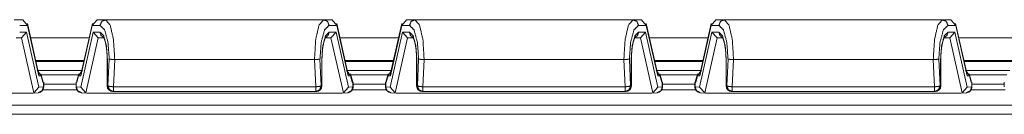
# Model space of a CAD drawing. Units: inches. Extents: x 1.78 to 7.99, y 2.08 to 6.89.
# Drawn here: x 3.09 to 3.87, y 6.26 to 6.33 of the extents above; entities that cross this region are included whole.
import ezdxf

# ---------------------------------------------------------------- set-up
doc = ezdxf.new("R2010")
doc.units = ezdxf.units.IN
doc.header["$MEASUREMENT"] = 0
doc.layers.add('1', color=7, linetype='Continuous', true_color=0xffffff)

msp = doc.modelspace()

# ---------------------------------------------------------------- linework, layer by layer
at = {"layer": '1', "color": 7, "linetype": 'Continuous', "lineweight": 18}
for p, q in [((3.09567, 6.3338), (3.08896, 6.3338)), ((3.09567, 6.3338), (3.09948, 6.3293)), ((3.15457, 6.3338), (3.15075, 6.3293)), ((3.16127, 6.3338), (3.15457, 6.3338)), ((3.33376, 6.3338), (3.16127, 6.3338)), ((3.34047, 6.3338), (3.33376, 6.3338)), ((3.34047, 6.3338), (3.34428, 6.3293)), ((3.39937, 6.3338), (3.39555, 6.3293)), ((3.40607, 6.3338), (3.39937, 6.3338)), ((3.57856, 6.3338), (3.40607, 6.3338)), ((3.58527, 6.3338), (3.57856, 6.3338)), ((3.58527, 6.3338), (3.58908, 6.3293)), ((3.64417, 6.3338), (3.64035, 6.3293)), ((3.65087, 6.3338), (3.64417, 6.3338)), ((3.82336, 6.3338), (3.65087, 6.3338)), ((3.83007, 6.3338), (3.82336, 6.3338)), ((3.83007, 6.3338), (3.83388, 6.3293)), ((3.09331, 6.3293), (3.09948, 6.3293)), ((3.10825, 6.2915), (3.09941, 6.33081)), ((3.09948, 6.3293), (3.10847, 6.28935)), ((3.14177, 6.28935), (3.15075, 6.3293)), ((3.15082, 6.33081), (3.14198, 6.2915)), ((3.15075, 6.3293), (3.15692, 6.3293)), ((3.33811, 6.3293), (3.34428, 6.3293)), ((3.35305, 6.2915), (3.34421, 6.33081)), ((3.34428, 6.3293), (3.35327, 6.28935)), ((3.38657, 6.28935), (3.39555, 6.3293)), ((3.39562, 6.33081), (3.38678, 6.2915)), ((3.39555, 6.3293), (3.40172, 6.3293)), ((3.58291, 6.3293), (3.58908, 6.3293)), ((3.59785, 6.2915), (3.58901, 6.33081)), ((3.58908, 6.3293), (3.59807, 6.28935)), ((3.63137, 6.28935), (3.64035, 6.3293)), ((3.64042, 6.33081), (3.63158, 6.2915)), ((3.64035, 6.3293), (3.64652, 6.3293)), ((3.82771, 6.3293), (3.83388, 6.3293)), ((3.84265, 6.2915), (3.83381, 6.33081)), ((3.83388, 6.3293), (3.84287, 6.28935)), ((3.09057, 6.3194), (3.09387, 6.3194)), ((3.09878, 6.3239), (3.09331, 6.3239)), ((3.09387, 6.3194), (3.09478, 6.31949)), ((3.09478, 6.31949), (3.09878, 6.3239)), ((3.09478, 6.31949), (3.10458, 6.27592)), ((3.10857, 6.28036), (3.09878, 6.3239)), ((3.10198, 6.31955), (3.14833, 6.31955)), ((3.15145, 6.3239), (3.14166, 6.28036)), ((3.14566, 6.27592), (3.15545, 6.31949)), ((3.15145, 6.3239), (3.15545, 6.31949)), ((3.15692, 6.3239), (3.15145, 6.3239)), ((3.15545, 6.31949), (3.15636, 6.3194)), ((3.15636, 6.3194), (3.15966, 6.3194)), ((3.33537, 6.3194), (3.33868, 6.3194)), ((3.34358, 6.3239), (3.33811, 6.3239)), ((3.33868, 6.3194), (3.33958, 6.31949)), ((3.33958, 6.31949), (3.34358, 6.3239)), ((3.33958, 6.31949), (3.34938, 6.27592)), ((3.35337, 6.28036), (3.34358, 6.3239)), ((3.34675, 6.31955), (3.39311, 6.31955)), ((3.39625, 6.3239), (3.38646, 6.28036)), ((3.39046, 6.27592), (3.40025, 6.31949)), ((3.39625, 6.3239), (3.40025, 6.31949)), ((3.40172, 6.3239), (3.39625, 6.3239)), ((3.40025, 6.31949), (3.40116, 6.3194)), ((3.40116, 6.3194), (3.40446, 6.3194)), ((3.58017, 6.3194), (3.58348, 6.3194)), ((3.58838, 6.3239), (3.58291, 6.3239)), ((3.58348, 6.3194), (3.58438, 6.31949)), ((3.58438, 6.31949), (3.58838, 6.3239)), ((3.58438, 6.31949), (3.59418, 6.27592)), ((3.59817, 6.28036), (3.58838, 6.3239)), ((3.59153, 6.31955), (3.63788, 6.31955)), ((3.64105, 6.3239), (3.63126, 6.28036)), ((3.63526, 6.27592), (3.64505, 6.31949)), ((3.64105, 6.3239), (3.64505, 6.31949)), ((3.64652, 6.3239), (3.64105, 6.3239)), ((3.64505, 6.31949), (3.64596, 6.3194)), ((3.64596, 6.3194), (3.64926, 6.3194)), ((3.82497, 6.3194), (3.82828, 6.3194)), ((3.83318, 6.3239), (3.82771, 6.3239)), ((3.82828, 6.3194), (3.82918, 6.31949)), ((3.82918, 6.31949), (3.83318, 6.3239)), ((3.82918, 6.31949), (3.83898, 6.27592)), ((3.84297, 6.28036), (3.83318, 6.3239)), ((3.8363, 6.31955), (3.88265, 6.31955)), ((3.16256, 6.3023), (3.16256, 6.28151)), ((3.16271, 6.28151), (3.16271, 6.3023)), ((3.16416, 6.30268), (3.16316, 6.28151)), ((3.1675, 6.28073), (3.16852, 6.3023)), ((3.16852, 6.3023), (3.1685, 6.3023)), ((3.32651, 6.3023), (3.16852, 6.3023)), ((3.32651, 6.3023), (3.32753, 6.28073)), ((3.32653, 6.3023), (3.32651, 6.3023)), ((3.33188, 6.28151), (3.33088, 6.30268)), ((3.33232, 6.3023), (3.33232, 6.28151)), ((3.33248, 6.28151), (3.33248, 6.3023)), ((3.40736, 6.3023), (3.40736, 6.28151)), ((3.40751, 6.28151), (3.40751, 6.3023)), ((3.40896, 6.30268), (3.40796, 6.28151)), ((3.4123, 6.28073), (3.41332, 6.3023)), ((3.41332, 6.3023), (3.4133, 6.3023)), ((3.57131, 6.3023), (3.41332, 6.3023)), ((3.57131, 6.3023), (3.57233, 6.28073)), ((3.57133, 6.3023), (3.57131, 6.3023)), ((3.57668, 6.28151), (3.57568, 6.30268)), ((3.57712, 6.3023), (3.57712, 6.28151)), ((3.57728, 6.28151), (3.57728, 6.3023)), ((3.65216, 6.3023), (3.65216, 6.28151)), ((3.65231, 6.28151), (3.65231, 6.3023)), ((3.65376, 6.30268), (3.65276, 6.28151)), ((3.6571, 6.28073), (3.65812, 6.3023)), ((3.65812, 6.3023), (3.6581, 6.3023)), ((3.81611, 6.3023), (3.65812, 6.3023)), ((3.81611, 6.3023), (3.81713, 6.28073)), ((3.81613, 6.3023), (3.81611, 6.3023)), ((3.82148, 6.28151), (3.82048, 6.30268)), ((3.82192, 6.3023), (3.82192, 6.28151)), ((3.82208, 6.28151), (3.82208, 6.3023)), ((3.14426, 6.30155), (3.10602, 6.30155)), ((3.10615, 6.30081), (3.14408, 6.30081)), ((3.38906, 6.30155), (3.35082, 6.30155)), ((3.35095, 6.30081), (3.38888, 6.30081)), ((3.63381, 6.30155), (3.59558, 6.30155)), ((3.59575, 6.30081), (3.63368, 6.30081)), ((3.87861, 6.30155), (3.84038, 6.30155)), ((3.84056, 6.30081), (3.87848, 6.30081)), ((3.10719, 6.29391), (3.11027, 6.28946)), ((3.14242, 6.29373), (3.10781, 6.29373)), ((3.108, 6.29262), (3.10847, 6.28935)), ((3.10847, 6.28935), (3.10825, 6.2915)), ((3.10844, 6.29014), (3.1086, 6.29014)), ((3.10847, 6.28935), (3.11027, 6.28946)), ((3.11198, 6.28436), (3.11014, 6.29111)), ((3.11027, 6.28946), (3.11167, 6.28432)), ((3.1104, 6.29014), (3.13983, 6.29014)), ((3.14009, 6.29111), (3.13825, 6.28436)), ((3.13856, 6.28432), (3.13996, 6.28946)), ((3.14305, 6.29391), (3.13996, 6.28946)), ((3.13996, 6.28946), (3.14177, 6.28935)), ((3.14163, 6.29014), (3.14179, 6.29014)), ((3.14177, 6.28935), (3.14224, 6.29262)), ((3.14198, 6.2915), (3.14177, 6.28935)), ((3.35199, 6.29391), (3.35507, 6.28946)), ((3.38722, 6.29373), (3.35261, 6.29373)), ((3.3528, 6.29262), (3.35327, 6.28935)), ((3.35327, 6.28935), (3.35305, 6.2915)), ((3.35324, 6.29014), (3.3534, 6.29014)), ((3.35327, 6.28935), (3.35507, 6.28946)), ((3.35678, 6.28436), (3.35494, 6.29111)), ((3.35507, 6.28946), (3.35647, 6.28432)), ((3.3552, 6.29014), (3.38463, 6.29014)), ((3.38489, 6.29111), (3.38305, 6.28436)), ((3.38336, 6.28432), (3.38476, 6.28946)), ((3.38785, 6.29391), (3.38476, 6.28946)), ((3.38476, 6.28946), (3.38657, 6.28935)), ((3.38657, 6.28935), (3.38704, 6.29262)), ((3.38678, 6.2915), (3.38657, 6.28935)), ((3.59679, 6.29391), (3.59987, 6.28946)), ((3.63202, 6.29373), (3.59741, 6.29373)), ((3.5976, 6.29262), (3.59807, 6.28935)), ((3.59807, 6.28935), (3.59785, 6.2915)), ((3.59804, 6.29014), (3.5982, 6.29014)), ((3.59807, 6.28935), (3.59987, 6.28946)), ((3.60158, 6.28436), (3.59974, 6.29111)), ((3.59987, 6.28946), (3.60127, 6.28432)), ((3.6, 6.29014), (3.62943, 6.29014)), ((3.62969, 6.29111), (3.62785, 6.28436)), ((3.62816, 6.28432), (3.62956, 6.28946)), ((3.63265, 6.29391), (3.62956, 6.28946)), ((3.62956, 6.28946), (3.63137, 6.28935)), ((3.63123, 6.29014), (3.63139, 6.29014)), ((3.63137, 6.28935), (3.63184, 6.29262)), ((3.63158, 6.2915), (3.63137, 6.28935)), ((3.84159, 6.29391), (3.84467, 6.28946)), ((3.87682, 6.29373), (3.84221, 6.29373)), ((3.8424, 6.29262), (3.84287, 6.28935)), ((3.84287, 6.28935), (3.84265, 6.2915)), ((3.84284, 6.29014), (3.843, 6.29014)), ((3.84287, 6.28935), (3.84467, 6.28946)), ((3.84638, 6.28436), (3.84454, 6.29111)), ((3.84467, 6.28946), (3.84607, 6.28432)), ((3.8448, 6.29014), (3.87423, 6.29014)), ((3.10458, 6.27592), (3.10857, 6.28036)), ((3.10857, 6.28036), (3.11215, 6.2806)), ((3.11167, 6.28432), (3.11198, 6.28436)), ((3.11215, 6.28435), (3.11167, 6.28432)), ((3.11215, 6.28435), (3.11197, 6.2844)), ((3.11215, 6.2806), (3.11215, 6.28435)), ((3.11231, 6.2806), (3.11231, 6.28437)), ((3.13793, 6.28282), (3.11231, 6.28282)), ((3.13793, 6.28437), (3.13793, 6.2806)), ((3.13808, 6.28435), (3.13826, 6.2844)), ((3.13808, 6.28435), (3.13856, 6.28432)), ((3.13808, 6.2806), (3.13808, 6.28435)), ((3.14166, 6.28036), (3.13808, 6.2806)), ((3.13825, 6.28436), (3.13856, 6.28432)), ((3.14566, 6.27592), (3.14166, 6.28036)), ((3.16316, 6.28151), (3.16271, 6.28151)), ((3.32753, 6.28073), (3.1675, 6.28073)), ((3.33232, 6.28151), (3.33188, 6.28151)), ((3.34938, 6.27592), (3.35337, 6.28036)), ((3.35337, 6.28036), (3.35695, 6.2806)), ((3.35647, 6.28432), (3.35678, 6.28436)), ((3.35695, 6.28435), (3.35647, 6.28432)), ((3.35695, 6.28435), (3.35677, 6.2844)), ((3.35695, 6.2806), (3.35695, 6.28435)), ((3.35711, 6.2806), (3.35711, 6.28437)), ((3.38273, 6.28282), (3.35711, 6.28282)), ((3.38273, 6.28437), (3.38273, 6.2806)), ((3.38288, 6.28435), (3.38306, 6.2844)), ((3.38288, 6.28435), (3.38336, 6.28432)), ((3.38288, 6.2806), (3.38288, 6.28435)), ((3.38646, 6.28036), (3.38288, 6.2806)), ((3.38305, 6.28436), (3.38336, 6.28432)), ((3.39046, 6.27592), (3.38646, 6.28036)), ((3.40796, 6.28151), (3.40751, 6.28151)), ((3.57233, 6.28073), (3.4123, 6.28073)), ((3.57712, 6.28151), (3.57668, 6.28151)), ((3.59418, 6.27592), (3.59817, 6.28036)), ((3.59817, 6.28036), (3.60175, 6.2806)), ((3.60127, 6.28432), (3.60158, 6.28436)), ((3.60175, 6.28435), (3.60127, 6.28432)), ((3.60175, 6.28435), (3.60157, 6.2844)), ((3.60175, 6.2806), (3.60175, 6.28435)), ((3.60191, 6.2806), (3.60191, 6.28437)), ((3.62752, 6.28282), (3.60191, 6.28282)), ((3.62753, 6.28437), (3.62753, 6.2806)), ((3.62768, 6.28435), (3.62786, 6.2844)), ((3.62768, 6.28435), (3.62816, 6.28432)), ((3.62768, 6.2806), (3.62768, 6.28435)), ((3.63126, 6.28036), (3.62768, 6.2806)), ((3.62785, 6.28436), (3.62816, 6.28432)), ((3.63526, 6.27592), (3.63126, 6.28036)), ((3.65276, 6.28151), (3.65231, 6.28151)), ((3.81713, 6.28073), (3.6571, 6.28073)), ((3.82192, 6.28151), (3.82148, 6.28151)), ((3.83898, 6.27592), (3.84297, 6.28036)), ((3.84297, 6.28036), (3.84655, 6.2806)), ((3.84607, 6.28432), (3.84638, 6.28436)), ((3.84655, 6.28435), (3.84607, 6.28432)), ((3.84655, 6.28435), (3.84637, 6.2844)), ((3.84655, 6.2806), (3.84655, 6.28435)), ((3.84671, 6.2806), (3.84671, 6.28437)), ((3.87233, 6.28282), (3.84671, 6.28282)), ((3.87233, 6.28437), (3.87233, 6.2806)), ((2.90178, 6.27583), (3.10365, 6.27583)), ((3.10365, 6.27583), (3.10458, 6.27592)), ((3.10396, 6.27584), (3.1081, 6.27611)), ((3.13856, 6.27837), (3.11174, 6.27837)), ((3.14213, 6.27611), (3.14627, 6.27584)), ((3.14658, 6.27583), (3.14566, 6.27592)), ((3.14658, 6.27583), (3.34845, 6.27583)), ((3.16706, 6.27701), (3.1675, 6.27701)), ((3.1675, 6.27701), (3.32753, 6.27701)), ((3.32753, 6.27701), (3.32798, 6.27701)), ((3.34845, 6.27583), (3.34938, 6.27592)), ((3.34876, 6.27584), (3.3529, 6.27611)), ((3.38332, 6.27837), (3.35655, 6.27837)), ((3.38693, 6.27611), (3.39107, 6.27584)), ((3.39138, 6.27583), (3.39046, 6.27592)), ((3.39138, 6.27583), (3.59325, 6.27583)), ((3.41186, 6.27701), (3.4123, 6.27701)), ((3.4123, 6.27701), (3.57233, 6.27701)), ((3.57233, 6.27701), (3.57278, 6.27701)), ((3.59325, 6.27583), (3.59418, 6.27592)), ((3.59356, 6.27584), (3.5977, 6.27611)), ((3.62809, 6.27837), (3.60131, 6.27837)), ((3.63173, 6.27611), (3.63587, 6.27584)), ((3.63618, 6.27583), (3.63526, 6.27592)), ((3.63618, 6.27583), (3.83805, 6.27583)), ((3.65666, 6.27701), (3.6571, 6.27701)), ((3.6571, 6.27701), (3.81713, 6.27701)), ((3.81713, 6.27701), (3.81758, 6.27701)), ((3.83805, 6.27583), (3.83898, 6.27592)), ((3.83836, 6.27584), (3.8425, 6.27611)), ((3.8729, 6.27837), (3.84608, 6.27837)), ((2.32064, 6.26621), (4.66399, 6.26621)), ((4.66479, 6.25901), (2.31984, 6.25901))]:
    msp.add_line(p, q, dxfattribs=at)
for centre, start, end in [((3.10781, 6.2806), 273.72716, 0), ((3.14243, 6.2806), 180, 266.27284), ((3.16706, 6.28151), 180, 270), ((3.32798, 6.28151), 270, 0), ((3.35261, 6.2806), 273.72716, 0), ((3.38723, 6.2806), 180, 266.27284), ((3.41186, 6.28151), 180, 270), ((3.57278, 6.28151), 270, 0), ((3.59741, 6.2806), 273.72716, 0), ((3.63203, 6.2806), 180, 266.27284), ((3.65666, 6.28151), 180, 270), ((3.81758, 6.28151), 270, 0), ((3.84221, 6.2806), 273.72716, 0)]:
    msp.add_arc(centre, 0.0045, start, end, dxfattribs=at)
for points, knots in [([(3.16127, 6.3338), (3.1582, 6.33248), (3.15692, 6.3293)], [0, 0, 0.493868, 1, 1]), ([(3.1685, 6.3023), (3.16754, 6.31805), (3.16489, 6.32958), (3.16127, 6.3338)], [0, 0, 0.475751, 0.832423, 1, 1]), ([(3.33376, 6.3338), (3.33015, 6.32958), (3.3275, 6.31805), (3.32653, 6.3023)], [0, 0, 0.167577, 0.524249, 1, 1]), ([(3.33376, 6.3338), (3.33684, 6.33248), (3.33811, 6.3293)], [0, 0, 0.493868, 1, 1]), ([(3.40607, 6.3338), (3.403, 6.33248), (3.40172, 6.3293)], [0, 0, 0.493868, 1, 1]), ([(3.4133, 6.3023), (3.41234, 6.31805), (3.40969, 6.32958), (3.40607, 6.3338)], [0, 0, 0.475753, 0.832427, 1, 1]), ([(3.57856, 6.3338), (3.57495, 6.32958), (3.5723, 6.31805), (3.57133, 6.3023)], [0, 0, 0.167576, 0.524249, 1, 1]), ([(3.57856, 6.3338), (3.58164, 6.33248), (3.58291, 6.3293)], [0, 0, 0.493893, 1, 1]), ([(3.65087, 6.3338), (3.6478, 6.33248), (3.64652, 6.3293)], [0, 0, 0.493882, 1, 1]), ([(3.6581, 6.3023), (3.65714, 6.31805), (3.65449, 6.32958), (3.65087, 6.3338)], [0, 0, 0.475751, 0.832424, 1, 1]), ([(3.82336, 6.3338), (3.81975, 6.32958), (3.8171, 6.31805), (3.81613, 6.3023)], [0, 0, 0.167576, 0.524249, 1, 1]), ([(3.82336, 6.3338), (3.82644, 6.33248), (3.82771, 6.3293)], [0, 0, 0.493854, 1, 1]), ([(3.15692, 6.3293), (3.16051, 6.32575), (3.16315, 6.31602), (3.16416, 6.30268)], [0, 0, 0.17717, 0.53076, 1, 1]), ([(3.33088, 6.30268), (3.33188, 6.31602), (3.33452, 6.32575), (3.33811, 6.3293)], [0, 0, 0.46924, 0.82283, 1, 1]), ([(3.40172, 6.3293), (3.40531, 6.32575), (3.40795, 6.31602), (3.40896, 6.30268)], [0, 0, 0.17717, 0.53076, 1, 1]), ([(3.57568, 6.30268), (3.57668, 6.31602), (3.57932, 6.32575), (3.58291, 6.3293)], [0, 0, 0.469243, 0.822839, 1, 1]), ([(3.64652, 6.3293), (3.65011, 6.32575), (3.65275, 6.31602), (3.65376, 6.30268)], [0, 0, 0.177169, 0.530759, 1, 1]), ([(3.82048, 6.30268), (3.82148, 6.31602), (3.82412, 6.32575), (3.82771, 6.3293)], [0, 0, 0.46924, 0.82283, 1, 1]), ([(3.15692, 6.3239), (3.1577, 6.32133), (3.15976, 6.31968)], [0, 0, 0.504593, 1, 1]), ([(3.16271, 6.3023), (3.16194, 6.3131), (3.15982, 6.32101), (3.15692, 6.3239)], [0, 0, 0.468627, 0.822873, 1, 1]), ([(3.15958, 6.31999), (3.15958, 6.31999), (3.1597, 6.31982), (3.15994, 6.31941), (3.16026, 6.31871), (3.16061, 6.31778), (3.161, 6.31648), (3.16137, 6.31496), (3.16172, 6.31311), (3.16203, 6.31107), (3.16227, 6.30881), (3.16244, 6.30644), (3.16253, 6.30439), (3.16256, 6.3023)], [0, 0, 0.000045, 0.011226, 0.03763, 0.080314, 0.135062, 0.209956, 0.296457, 0.400597, 0.514341, 0.640158, 0.771496, 0.884442, 1, 1]), ([(3.33811, 6.3239), (3.33522, 6.32101), (3.3331, 6.3131), (3.33232, 6.3023)], [0, 0, 0.177126, 0.531374, 1, 1]), ([(3.33248, 6.3023), (3.33249, 6.30362), (3.33252, 6.30491), (3.33265, 6.30737), (3.33285, 6.30975), (3.33313, 6.31198), (3.33348, 6.31404), (3.33387, 6.31586), (3.33431, 6.31741), (3.33468, 6.31848), (3.33504, 6.31929), (3.3353, 6.31977), (3.33544, 6.31998), (3.33545, 6.31998)], [0, 0, 0.072523, 0.144302, 0.280415, 0.412118, 0.536713, 0.651913, 0.754611, 0.843651, 0.906177, 0.955374, 0.98556, 0.999637, 1, 1]), ([(3.3353, 6.31969), (3.33734, 6.32134), (3.33811, 6.3239)], [0, 0, 0.49545, 1, 1]), ([(3.40751, 6.3023), (3.40674, 6.3131), (3.40462, 6.32101), (3.40172, 6.3239)], [0, 0, 0.468627, 0.822873, 1, 1]), ([(3.40172, 6.3239), (3.4025, 6.32133), (3.40456, 6.31968)], [0, 0, 0.504593, 1, 1]), ([(3.40438, 6.31999), (3.40438, 6.31999), (3.4045, 6.31982), (3.40474, 6.31941), (3.40506, 6.31871), (3.40541, 6.31778), (3.4058, 6.31648), (3.40617, 6.31496), (3.40652, 6.31311), (3.40683, 6.31107), (3.40707, 6.30881), (3.40724, 6.30644), (3.40733, 6.30439), (3.40736, 6.3023)], [0, 0, 0.000045, 0.011226, 0.03763, 0.080314, 0.135062, 0.209956, 0.296457, 0.400597, 0.514341, 0.640158, 0.771496, 0.884442, 1, 1]), ([(3.58291, 6.3239), (3.58002, 6.32101), (3.5779, 6.3131), (3.57712, 6.3023)], [0, 0, 0.177127, 0.531373, 1, 1]), ([(3.57728, 6.3023), (3.57729, 6.30362), (3.57732, 6.30491), (3.57745, 6.30737), (3.57765, 6.30975), (3.57793, 6.31198), (3.57828, 6.31404), (3.57867, 6.31586), (3.57911, 6.31741), (3.57948, 6.31848), (3.57984, 6.31929), (3.5801, 6.31977), (3.58024, 6.31998), (3.58025, 6.31998)], [0, 0, 0.072523, 0.144303, 0.280417, 0.41212, 0.536717, 0.651914, 0.754613, 0.843657, 0.906183, 0.955375, 0.985573, 0.999637, 1, 1]), ([(3.5801, 6.31969), (3.58214, 6.32134), (3.58291, 6.3239)], [0, 0, 0.495435, 1, 1]), ([(3.65231, 6.3023), (3.65154, 6.3131), (3.64942, 6.32101), (3.64652, 6.3239)], [0, 0, 0.468625, 0.822874, 1, 1]), ([(3.64652, 6.3239), (3.6473, 6.32133), (3.64936, 6.31968)], [0, 0, 0.504598, 1, 1]), ([(3.64918, 6.31999), (3.64918, 6.31999), (3.6493, 6.31982), (3.64954, 6.31941), (3.64986, 6.31871), (3.65021, 6.31778), (3.6506, 6.31648), (3.65097, 6.31496), (3.65132, 6.31311), (3.65162, 6.31107), (3.65187, 6.30881), (3.65204, 6.30644), (3.65213, 6.30439), (3.65216, 6.3023)], [0, 0, 0.000045, 0.011233, 0.037636, 0.080315, 0.135063, 0.209957, 0.296458, 0.400598, 0.51434, 0.640158, 0.771497, 0.884442, 1, 1]), ([(3.82771, 6.3239), (3.82482, 6.32101), (3.8227, 6.3131), (3.82192, 6.3023)], [0, 0, 0.177127, 0.531373, 1, 1]), ([(3.82208, 6.3023), (3.82209, 6.30362), (3.82212, 6.30491), (3.82225, 6.30737), (3.82245, 6.30975), (3.82273, 6.31198), (3.82308, 6.31404), (3.82348, 6.31586), (3.82391, 6.31741), (3.82428, 6.31848), (3.82464, 6.31929), (3.8249, 6.31977), (3.82504, 6.31998), (3.82505, 6.31998)], [0, 0, 0.072523, 0.144302, 0.280416, 0.412119, 0.536713, 0.651913, 0.754611, 0.843648, 0.906181, 0.955374, 0.98556, 0.999637, 1, 1]), ([(3.8249, 6.31969), (3.82694, 6.32134), (3.82771, 6.3239)], [0, 0, 0.495465, 1, 1]), ([(3.1685, 6.3023), (3.16702, 6.30236), (3.1657, 6.30245), (3.16469, 6.30257), (3.16423, 6.30266), (3.16416, 6.30268)], [0, 0, 0.340505, 0.642871, 0.87445, 0.98285, 1, 1]), ([(3.32653, 6.3023), (3.32802, 6.30236), (3.32933, 6.30245), (3.33034, 6.30257), (3.3308, 6.30266), (3.33088, 6.30268)], [0, 0, 0.340489, 0.642888, 0.874456, 0.98285, 1, 1]), ([(3.4133, 6.3023), (3.41182, 6.30236), (3.4105, 6.30245), (3.40949, 6.30257), (3.40903, 6.30266), (3.40896, 6.30268)], [0, 0, 0.340505, 0.642871, 0.87445, 0.98285, 1, 1]), ([(3.57133, 6.3023), (3.57282, 6.30236), (3.57413, 6.30245), (3.57514, 6.30257), (3.5756, 6.30266), (3.57568, 6.30268)], [0, 0, 0.340551, 0.642962, 0.874494, 0.982939, 1, 1]), ([(3.6581, 6.3023), (3.65662, 6.30236), (3.6553, 6.30245), (3.65429, 6.30257), (3.65383, 6.30266), (3.65376, 6.30268)], [0, 0, 0.340551, 0.642962, 0.874494, 0.982939, 1, 1]), ([(3.81613, 6.3023), (3.81762, 6.30236), (3.81893, 6.30245), (3.81994, 6.30257), (3.8204, 6.30266), (3.82048, 6.30268)], [0, 0, 0.340459, 0.642872, 0.874404, 0.98285, 1, 1]), ([(3.11215, 6.2806), (3.11099, 6.27752), (3.1081, 6.27611)], [0, 0, 0.505935, 1, 1]), ([(3.13808, 6.2806), (3.13924, 6.27752), (3.14213, 6.27611)], [0, 0, 0.505935, 1, 1]), ([(3.16706, 6.27701), (3.16398, 6.27833), (3.16271, 6.28151)], [0, 0, 0.493873, 1, 1]), ([(3.1675, 6.28073), (3.16476, 6.28102), (3.16316, 6.28151)], [0, 0, 0.62195, 1, 1]), ([(3.16316, 6.28151), (3.16443, 6.27833), (3.1675, 6.27701)], [0, 0, 0.506127, 1, 1]), ([(3.33188, 6.28151), (3.33027, 6.28102), (3.32753, 6.28073)], [0, 0, 0.378095, 1, 1]), ([(3.32753, 6.27701), (3.3306, 6.27833), (3.33188, 6.28151)], [0, 0, 0.493873, 1, 1]), ([(3.33232, 6.28151), (3.33105, 6.27833), (3.32798, 6.27701)], [0, 0, 0.506113, 1, 1]), ([(3.35695, 6.2806), (3.35579, 6.27752), (3.3529, 6.27611)], [0, 0, 0.505935, 1, 1]), ([(3.38288, 6.2806), (3.38404, 6.27752), (3.38693, 6.27611)], [0, 0, 0.505935, 1, 1]), ([(3.41186, 6.27701), (3.40878, 6.27833), (3.40751, 6.28151)], [0, 0, 0.493873, 1, 1]), ([(3.4123, 6.28073), (3.40956, 6.28102), (3.40796, 6.28151)], [0, 0, 0.62195, 1, 1]), ([(3.40796, 6.28151), (3.40923, 6.27833), (3.4123, 6.27701)], [0, 0, 0.506127, 1, 1]), ([(3.57668, 6.28151), (3.57507, 6.28102), (3.57233, 6.28073)], [0, 0, 0.378105, 1, 1]), ([(3.57233, 6.27701), (3.5754, 6.27833), (3.57668, 6.28151)], [0, 0, 0.493882, 1, 1]), ([(3.57712, 6.28151), (3.57585, 6.27833), (3.57278, 6.27701)], [0, 0, 0.506118, 1, 1]), ([(3.60175, 6.2806), (3.60059, 6.27752), (3.5977, 6.27611)], [0, 0, 0.505935, 1, 1]), ([(3.62768, 6.2806), (3.62884, 6.27752), (3.63173, 6.27611)], [0, 0, 0.505935, 1, 1]), ([(3.65666, 6.27701), (3.65358, 6.27833), (3.65231, 6.28151)], [0, 0, 0.493882, 1, 1]), ([(3.6571, 6.28073), (3.65436, 6.28102), (3.65276, 6.28151)], [0, 0, 0.621895, 1, 1]), ([(3.65276, 6.28151), (3.65403, 6.27833), (3.6571, 6.27701)], [0, 0, 0.506118, 1, 1]), ([(3.82148, 6.28151), (3.81987, 6.28102), (3.81713, 6.28073)], [0, 0, 0.37805, 1, 1]), ([(3.81713, 6.27701), (3.8202, 6.27833), (3.82148, 6.28151)], [0, 0, 0.493854, 1, 1]), ([(3.82192, 6.28151), (3.82065, 6.27833), (3.81758, 6.27701)], [0, 0, 0.506146, 1, 1]), ([(3.84655, 6.2806), (3.84539, 6.27752), (3.8425, 6.27611)], [0, 0, 0.505935, 1, 1])]:
    msp.add_open_spline(points, degree=1, knots=knots, dxfattribs=at)
for points in [[(3.16271, 6.3023), (3.16256, 6.3023)], [(3.33248, 6.3023), (3.33232, 6.3023)], [(3.40751, 6.3023), (3.40736, 6.3023)], [(3.57728, 6.3023), (3.57712, 6.3023)], [(3.65231, 6.3023), (3.65216, 6.3023)], [(3.82208, 6.3023), (3.82192, 6.3023)], [(3.11215, 6.2806), (3.11231, 6.2806)], [(3.13808, 6.2806), (3.13793, 6.2806)], [(3.16271, 6.28151), (3.16256, 6.28151)], [(3.1675, 6.27701), (3.1675, 6.28073)], [(3.32753, 6.27701), (3.32753, 6.28073)], [(3.33248, 6.28151), (3.33232, 6.28151)], [(3.35695, 6.2806), (3.35711, 6.2806)], [(3.38288, 6.2806), (3.38273, 6.2806)], [(3.40751, 6.28151), (3.40736, 6.28151)], [(3.4123, 6.27701), (3.4123, 6.28073)], [(3.57233, 6.27701), (3.57233, 6.28073)], [(3.57728, 6.28151), (3.57712, 6.28151)], [(3.60175, 6.2806), (3.60191, 6.2806)], [(3.62768, 6.2806), (3.62753, 6.2806)], [(3.65231, 6.28151), (3.65216, 6.28151)], [(3.6571, 6.27701), (3.6571, 6.28073)], [(3.81713, 6.27701), (3.81713, 6.28073)], [(3.82208, 6.28151), (3.82192, 6.28151)], [(3.84655, 6.2806), (3.84671, 6.2806)]]:
    msp.add_open_spline(points, degree=1, dxfattribs=at)

doc.saveas('drawing.dxf')
